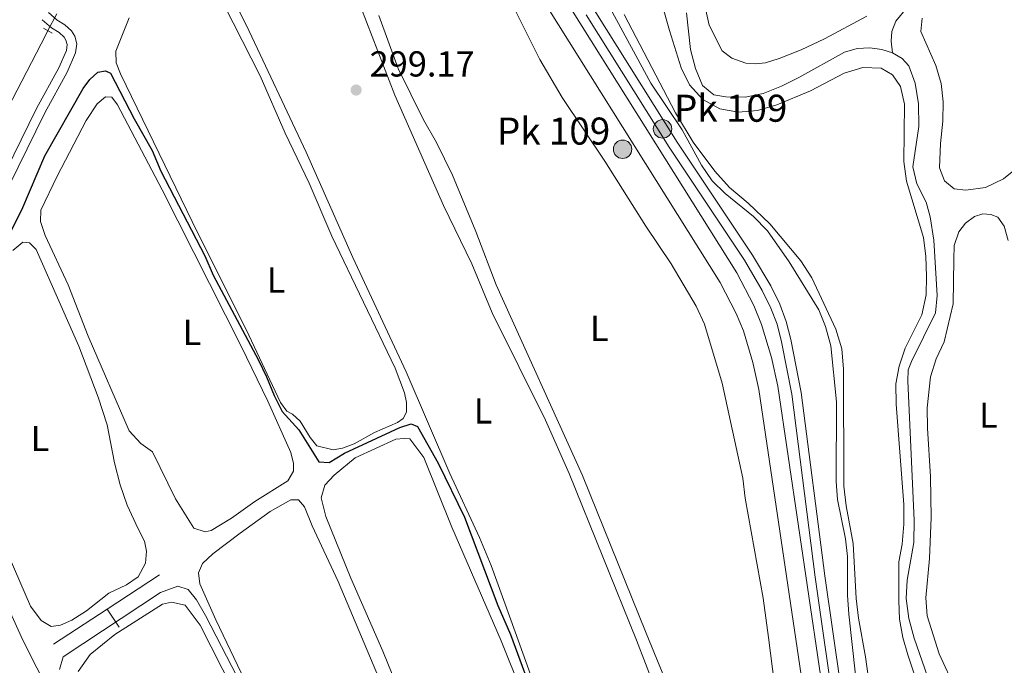
# Model space of a CAD drawing. Units: metres. Extents: x 622689 to 629680, y 641800 to 646549.
# Drawn here: x 624660 to 624933, y 644358 to 644537 of the extents above; entities that cross this region are included whole.
import ezdxf
from ezdxf.enums import TextEntityAlignment as Align

# ---------------------------------------------------------------- set-up
doc = ezdxf.new("R2010")
doc.units = ezdxf.units.M
doc.header["$MEASUREMENT"] = 0
for name, pattern in [('DGN Style 2', [87.88014000000001, 52.728084, -35.15205600000001]), ('DGN Style 3', [123.03219600000003, 87.88014000000001, -35.15205600000001]), ('DGN Style 5', [61.516098000000014, 26.364042, -35.15205600000001]), ('DGN Style 7', [175.76028000000005, 79.09212600000001, -35.15205600000001, 26.364042, -35.15205600000001])]:
    doc.linetypes.add(name, pattern=pattern)
for name, color, linetype, lineweight in [('Entidades rústicas y varios', 7, 'Continuous', 5), ('Hidrografía', 7, 'Continuous', 5), ('Líneas de conducción', 7, 'Continuous', 5), ('Relieve y altimetría', 7, 'Continuous', 5), ('Textos de rotulación', 7, 'Continuous', 5), ('Viales y ferrocarril', 7, 'Continuous', 5)]:
    doc.layers.add(name, color=color, linetype=linetype, lineweight=lineweight)
doc.styles.add('Style-Arial', font='txt')
doc.styles.add('Style-Arial Narrow', font='txt')

# ---------------------------------------------------------------- blocks, each defined once
blk = doc.blocks.new('5HITCN_6')
at = {"layer": 'Hidrografía', "linetype": 'Continuous', "lineweight": 5}
h = blk.add_hatch(color=142, dxfattribs=at)
edge = h.paths.add_edge_path()
edge.add_arc((-0.0001365826465189457, -0.0004008857067674398), 2.558578010358639, 0, 360)
at = {"layer": 'Hidrografía', "color": 250, "linetype": 'Continuous', "lineweight": 5}
blk.add_circle((-0.0001365826465189457, -0.0004008857067674398, 0.0004661700414203551), 2.558578010358639, dxfattribs=at)
blk = doc.blocks.new('5HITCN_7')
at = {"layer": 'Hidrografía', "linetype": 'Continuous', "lineweight": 5}
h = blk.add_hatch(color=142, dxfattribs=at)
edge = h.paths.add_edge_path()
edge.add_arc((-0.000136582413688302, -0.0004008857067674398), 2.558578010358639, 0, 360)
at = {"layer": 'Hidrografía', "color": 250, "linetype": 'Continuous', "lineweight": 5}
blk.add_circle((-0.000136582413688302, -0.0004008857067674398, -0.0004107689712213869), 2.558578010358639, dxfattribs=at)
blk = doc.blocks.new('5PATER_95')
at = {"layer": 'Relieve y altimetría', "linetype": 'Continuous', "lineweight": 5}
h = blk.add_hatch(color=250, dxfattribs=at)
edge = h.paths.add_edge_path()
edge.add_ellipse((1.001171767711639e-08, 1.001171767711639e-08), major_axis=(-1.095731443231309, -1.110710700762829), ratio=0.9994222409660316, start_angle=0, end_angle=360)

msp = doc.modelspace()

# ---------------------------------------------------------------- linework, layer by layer
at = {"layer": 'Entidades rústicas y varios', "color": 92, "linetype": 'Continuous', "lineweight": 5, "elevation": 301.335, "flags": 128}
msp.add_lwpolyline([(624718.469, 644398.8759999999), (624712.7409999999, 644395.469), (624711.1399999999, 644395.129), (624707.932, 644396.1259999999), (624702.916, 644404.2339999999), (624696.4680000001, 644417.331), (624693.257, 644419.595), (624690.0050000001, 644423.162), (624678.638, 644449.398), (624673.0819999999, 644463.6159999999), (624666.6329999999, 644477.3470000001), (624665.355, 644481.1810000001), (624665.4569999999, 644484.3859999999), (624669.976, 644493.8260000001), (624678.091, 644509.2390000001), (624681.0959999999, 644513.868), (624683.4750000001, 644515.8500000001), (624685.152, 644515.743), (624686.798, 644513.5490000001), (624699.163, 644489.9990000001), (624721.125, 644446.6159999999), (624728.547, 644431.361), (624734.923, 644417.145), (624735.6769999999, 644414.0179999999), (624735.6089999999, 644411.9680000001), (624734.0889999999, 644409.206), (624724.939, 644403.5160000001), (624718.469, 644398.8759999999)], dxfattribs=at)
at = {"layer": 'Entidades rústicas y varios', "color": 92, "linetype": 'Continuous', "lineweight": 5}
for points in [[(624876.6159999999, 644528.8940000001, 291.645), (624870.587, 644526.4180000001, 291.645), (624866.753, 644525.288, 291.645), (624863.996, 644524.9820000001, 291.645), (624861.2380000001, 644525.1610000001, 291.645), (624857.396, 644526.5279999999, 291.645), (624854.6699999999, 644528.6070000001, 291.467), (624851.1100000001, 644535.713, 291.467), (624844.4269999999, 644565.801, 291.467)], [(624711.392, 644551.1429999999, 299.913), (624726.3459999999, 644521.676, 299.913), (624733.3230000001, 644505.7110000001, 299.913), (624739.959, 644491.8319999999, 299.913), (624746.3360000001, 644477.132, 299.913), (624763.881, 644440.5549999999, 299.913), (624766.435, 644433.632, 299.913), (624767.0020000001, 644430.9510000001, 299.913), (624767.0090000001, 644428.3430000001, 299.913), (624766.0830000001, 644426.5519999999, 299.913), (624764.5590000001, 644425.392, 299.913), (624758.158, 644422.6529999999, 299.913), (624752.466, 644419.469, 299.913)], [(624797.2579999999, 644367.3219999999, 299.202), (624790.534, 644385.71, 299.202), (624787.307, 644393.4880000001, 299.202), (624779.095, 644411.3119999999, 299.202), (624766.977, 644439.4469999999, 299.025), (624752.129, 644471.2620000001, 299.025), (624739.1880000001, 644500.4739999999, 299.025), (624722.5789999999, 644535.638, 299.025), (624714.371, 644551.9720000001, 299.025)], [(624791.9909999999, 644550.298, 297.07), (624804.06, 644526.1510000001, 297.07), (624810.3130000001, 644515.6610000001, 297.07), (624822.139, 644497.959, 297.07), (624833.4820000001, 644479.8829999999, 297.07), (624840.5549999999, 644469.4709999999, 297.07), (624847.483, 644457.716, 297.07), (624849.845, 644452.693, 297.07), (624854.737, 644436.3870000001, 297.07), (624860.4780000001, 644409.9480000001, 297.07), (624861.1270000001, 644404.4720000001, 297.07), (624866.0889999999, 644376.652, 297.07), (624867.612, 644365.777, 297.248), (624870.321, 644344.061, 297.248)], [(624754.385, 644540.686, 298.492), (624763.7720000001, 644516.233, 298.492), (624777.2749999999, 644485.6440000001, 298.492), (624785.2220000001, 644469.4210000001, 298.492), (624790.851, 644455.8740000001, 298.492), (624805.656, 644426.034, 298.492), (624812.183, 644411.26, 298.492), (624830.9110000001, 644365.0360000001, 298.669), (624845.929, 644326.142, 298.669), (624846.8740000001, 644321.7849999999, 298.669), (624846.8800000001, 644319.6240000001, 298.669), (624846.476, 644317.7220000001, 298.669), (624841.014, 644312.378, 298.669), (624829.4450000001, 644305.6740000001, 299.025), (624826.3910000001, 644305.1059999999, 299.025), (624823.4439999999, 644306.476, 299.025), (624821.983, 644309.006, 299.025), (624816.0959999999, 644321.6200000001, 299.025), (624802.3289999999, 644353.2150000001, 299.025), (624797.2579999999, 644367.3219999999, 299.202)], [(624837.967, 644541.6880000001, 293.801), (624840.075, 644534.2409999999, 293.801), (624843.348, 644523.818, 293.801), (624845.6710000001, 644519.1669999999, 293.801), (624849.335, 644515.0419999999, 293.801), (624854.075, 644512.4469999999, 293.801), (624859.22, 644511.531, 293.801), (624864.5460000001, 644512.031, 293.801), (624869.908, 644513.574, 293.801), (624879.2490000001, 644517.514, 293.979), (624888.6240000001, 644522.348, 294.157), (624893.7990000001, 644523.9650000001, 294.157), (624898.8300000001, 644523.756, 294.157), (624902.003, 644521.902, 294.157), (624904.21, 644518.6669999999, 294.157), (624905.3430000001, 644513.7520000001, 294.157), (624905.128, 644497.841, 293.979), (624905.889, 644492.44, 293.979), (624910.6300000001, 644476.767, 293.979), (624911.2790000001, 644471.4780000001, 293.979), (624911.4809999999, 644466.0009999999, 293.979), (624911.385, 644460.821, 293.979), (624910.1710000001, 644455.3400000001, 293.979), (624905.54, 644446.0860000001, 294.157), (624903.841, 644441.088, 294.157), (624902.9240000001, 644436.129, 294.157), (624903.0149999999, 644430.54, 294.157), (624905.145, 644402.675, 294.157), (624905.199, 644397.1980000001, 294.157), (624904.73, 644391.682, 294.157), (624903.8130000001, 644386.76, 294.157), (624903.733, 644375.9169999999, 294.157), (624904.0090000001, 644370.888, 293.979), (624904.9180000001, 644365.7479999999, 293.979), (624906.236, 644360.908, 293.979), (624911.5360000001, 644345.162, 294.157)], [(624752.466, 644419.469, 299.913), (624749.2649999999, 644418.3049999999, 299.913), (624746.6950000001, 644417.8130000001, 299.913), (624742.1089999999, 644418.9920000001, 300.091), (624740.2760000001, 644421.26, 300.091), (624737.506, 644425.835, 299.913), (624735.4140000001, 644427.729, 299.913), (624733.771, 644428.618, 299.913), (624732.051, 644430.9610000001, 299.913), (624722.49, 644451.24, 299.913), (624709.0719999999, 644477.9920000001, 299.913), (624687.592, 644522.159, 299.913), (624686.4280000001, 644525.2849999999, 299.913), (624686.307, 644528.49, 299.913), (624689.969, 644537.7779999999, 299.913)], [(624833.588, 644366.9809999999, 297.426), (624815.9480000001, 644410.712, 297.426), (624791.909, 644463.628, 297.426), (624786.314, 644478.4410000001, 297.426), (624779.784, 644494.1089999999, 297.426), (624775.398, 644503.1510000001, 297.426), (624771.7660000001, 644509.3999999999, 297.426), (624764.682, 644523.6880000001, 297.426), (624759.3470000001, 644538.4280000001, 297.426)], [(624894.5, 644360.389, 294.157), (624892.5689999999, 644371.152, 294.157), (624891.956, 644376.628, 294.157), (624891.092, 644391.865, 294.157), (624889.1240000001, 644402.2930000001, 294.157), (624888.4750000001, 644407.7309999999, 294.157), (624888.4539999999, 644440.223, 294.157), (624887.953, 644445.885, 294.157), (624886.2609999999, 644451.321, 294.335), (624879.587, 644465.5719999999, 294.335), (624876.5549999999, 644470.2960000001, 294.335), (624867.9550000001, 644480.5549999999, 294.335), (624861.939, 644486.2749999999, 294.335), (624856.709, 644490.6939999999, 294.335), (624852.635, 644495.2280000001, 294.335), (624846.649, 644503.2590000001, 294.335), (624841.744, 644511.3300000001, 294.335), (624827.5050000001, 644538.676, 294.335)], [(624894.885, 644538.189, 291.645), (624883.166, 644531.8940000001, 291.645), (624876.6159999999, 644528.8940000001, 291.645)], [(624943.81, 644511.875, 290.578), (624943.709, 644508.372, 290.578), (624943.2690000001, 644505.837, 290.755), (624940.862, 644500.6510000001, 290.755), (624937.148, 644496.467, 290.755), (624932.8729999999, 644493.0630000001, 290.755), (624927.8130000001, 644490.6640000001, 290.755), (624922.412, 644489.9029999999, 290.755), (624919.169, 644490.2660000001, 290.755), (624916.442, 644492.494, 290.755), (624915.091, 644496.104, 290.755), (624915.3319999999, 644502.8489999999, 290.933), (624915.9839999999, 644509.0360000001, 291.111), (624916.0800000001, 644514.44, 291.111), (624915.507, 644519.4680000001, 291.111), (624914.0390000001, 644524.531, 291.111), (624909.875, 644533.909, 291.111), (624910.274, 644537.6359999999, 291.111)], [(624919.0519999999, 644470.6950000001, 292.034), (624919.152, 644474.571, 292.034), (624920.446, 644478.301, 292.034), (624922.264, 644480.7649999999, 292.034), (624924.7550000001, 644482.6359999999, 292.034), (624927.0630000001, 644483.3130000001, 292.034), (624929.3740000001, 644483.1340000001, 292.034), (624931.314, 644482.4310000001, 292.034), (624933.0719999999, 644479.94, 292.034), (624934.1270000001, 644475.919, 292.034)], [(624657.703, 644473.1470000001, 300.624), (624660.453, 644475.503, 300.624), (624662.354, 644475.3219999999, 300.624), (624664.223, 644473.4269999999, 300.624), (624676.0009999999, 644446.6329999999, 300.624), (624681.371, 644432.49, 300.624), (624683.8899999999, 644424.784, 300.624), (624685.933, 644414.2080000001, 300.624), (624687.5149999999, 644408.176, 300.624), (624689.432, 644402.5179999999, 300.624), (624692.469, 644395.9310000001, 300.446)], [(624934.369, 644303.9950000001, 292.745), (624930.0460000001, 644316.726, 292.745), (624923.158, 644340.4040000001, 292.745), (624919.5120000001, 644351.423, 292.745), (624914.9369999999, 644361.209, 292.745), (624911.628, 644371.7450000001, 292.745), (624911.24, 644376.737, 292.745), (624912.3260000001, 644387.6950000001, 292.568), (624912.74, 644399.061, 292.39), (624912.558, 644410.3130000001, 292.39), (624911.699, 644423.8360000001, 292.39), (624911.683, 644429.5, 292.39), (624912.5889999999, 644438.0730000001, 292.212), (624914.1769999999, 644443.108, 292.212), (624916.324, 644447.8090000001, 292.212), (624918.8640000001, 644458.324, 292.212), (624919.0519999999, 644470.6950000001, 292.034)], [(624767.027, 644345.8090000001, 301.157), (624760.496, 644361.9990000001, 301.157), (624751.5689999999, 644382.243, 301.512), (624744.588, 644399.3630000001, 301.512), (624743.344, 644404.5009999999, 301.512), (624744.3389999999, 644408.006, 301.335), (624746.977, 644410.8090000001, 301.335), (624752.8130000001, 644415.595, 301.335), (624764.088, 644420.845, 301.335), (624766.3970000001, 644421.0009999999, 301.335), (624767.926, 644420.8559999999, 301.335), (624771.8899999999, 644415.6880000001, 301.335), (624779.585, 644396.409, 301.335), (624793.352, 644364.852, 301.335), (624804.9510000001, 644335.784, 301.157)], [(624721.128, 644355.996, 303.822), (624714.0430000001, 644370.6570000001, 303.822), (624709.6540000001, 644380.6669999999, 303.822), (624709.2350000001, 644383.7209999999, 303.822), (624710.4199999999, 644386.2590000001, 303.822), (624713.2820000001, 644388.95, 303.822), (624720.7919999999, 644394.747, 303.822), (624729.1950000001, 644400.7339999999, 303.822), (624734.8870000001, 644403.9920000001, 303.644), (624737.085, 644403.9240000001, 303.644), (624738.73, 644402.0660000001, 303.644), (624740.8700000001, 644396.781, 303.644), (624748.0689999999, 644381.264, 303.644), (624760.977, 644350.561, 303.644)], [(624692.469, 644395.9310000001, 300.446), (624694.2679999999, 644392.5090000001, 300.446), (624694.835, 644389.753, 300.446), (624694.584, 644386.436, 300.446), (624692.5090000001, 644382.5549999999, 300.446), (624689.273, 644380.3470000001, 300.446), (624684.399, 644378.0220000001, 300.446), (624678.1529999999, 644373.1969999999, 300.446), (624674.0619999999, 644370.6140000001, 300.624), (624670.936, 644369.152, 300.624), (624668.3289999999, 644368.8459999999, 300.624), (624665.5290000001, 644370.4780000001, 300.624), (624662.574, 644374.419, 300.624), (624656.7209999999, 644388.1880000001, 300.624)], [(624653.878, 644379.3859999999, 303.467), (624660.44, 644365.06, 303.467), (624668.273, 644349.6570000001, 303.467), (624673.1529999999, 644337.3, 303.467), (624676.173, 644323.746, 303.467), (624676.179, 644321.808, 303.467), (624675.6980000001, 644320.503, 303.467), (624663.4639999999, 644311.9340000001, 303.467), (624655.9880000001, 644307.5900000001, 303.467)], [(624675.855, 644356.311, 305.599), (624679.1570000001, 644361.0160000001, 305.599), (624685.997, 644366.625, 305.599), (624699.2749999999, 644375.01, 305.599), (624701.77, 644375.6140000001, 305.599), (624705.5730000001, 644374.7679999999, 305.599), (624709.7250000001, 644369.1540000001, 305.599), (624718.8700000001, 644351.146, 305.599)], [(624838.8800000001, 644354.067, 297.426), (624833.588, 644366.9809999999, 297.426)], [(624898.4199999999, 644332.3800000001, 294.157), (624894.5, 644360.389, 294.157)]]:
    msp.add_polyline3d(points, dxfattribs=at)
at = {"layer": 'Hidrografía', "color": 5, "linetype": 'DGN Style 5', "lineweight": 5, "extrusion": (0.004540552478278503, 0.008694399386891068, 0.9999518942441649), "elevation": 8736.261699731118, "flags": 128}
msp.add_lwpolyline([(624659.6446934706, 644482.5969633523), (624662.0989042898, 644487.2961409672)], dxfattribs=at)
at = {"layer": 'Hidrografía', "color": 5, "linetype": 'Continuous', "lineweight": 5, "extrusion": (-0.004258013474412095, -0.002784843769413424, 0.999987056899454), "elevation": -4152.439435974864, "flags": 128}
msp.add_lwpolyline([(624694.0169441297, 644374.0657845121), (624679.5417006453, 644364.5987478017)], dxfattribs=at)
at = {"layer": 'Hidrografía', "color": 5, "linetype": 'Continuous', "lineweight": 5, "extrusion": (-0.004171918951513995, -0.002728416008177939, 0.9999875753419881), "elevation": -4062.296852200466, "flags": 128}
msp.add_lwpolyline([(624679.7423977077, 644364.9787769599), (624664.8001564392, 644355.206740587)], dxfattribs=at)
at = {"layer": 'Hidrografía', "color": 5, "linetype": 'Continuous', "lineweight": 5, "extrusion": (-0.2554528981202077, 0.3923719279356243, 0.883622140402824), "elevation": 93523.63522763268, "flags": 128}
msp.add_lwpolyline([(-875085.2726760884, -175852.7837525321), (-875085.2726760884, -175859.6141564002)], dxfattribs=at)
at = {"layer": 'Hidrografía', "color": 170, "linetype": 'Continuous', "lineweight": 15}
for points in [[(624810.81, 644543.382, 294.981), (624858.811, 644466.9439999999, 295.158), (624863.4880000001, 644457.9280000001, 295.158), (624865.621, 644452.639, 295.158), (624868.425, 644443.453, 295.158), (624870.1340000001, 644435.504, 295.158), (624890.2720000001, 644299.5290000001, 294.98), (624892.808, 644288.628, 294.98), (624894.962, 644283.0970000001, 294.98), (624897.842, 644277.875, 294.98), (624901.443, 644273.0090000001, 294.98), (624903.328, 644270.932, 294.98), (624907.8859999999, 644266.8160000001, 294.98), (624910.0959999999, 644265.19, 294.98), (624917.774, 644260.881, 294.98), (624925.953, 644258.0349999999, 294.98), (624934.584, 644256.6570000001, 294.98)], [(624934.584, 644256.6570000001, 294.98), (624925.953, 644258.0349999999, 294.98), (624917.774, 644260.881, 294.98), (624910.0959999999, 644265.19, 294.98), (624907.8859999999, 644266.8160000001, 294.98), (624903.328, 644270.932, 294.98), (624901.443, 644273.0090000001, 294.98), (624897.842, 644277.875, 294.98), (624894.962, 644283.0970000001, 294.98), (624892.808, 644288.628, 294.98), (624890.2720000001, 644299.5290000001, 294.98), (624870.1340000001, 644435.504, 295.158), (624868.425, 644443.453, 295.158), (624865.621, 644452.639, 295.158), (624863.4880000001, 644457.9280000001, 295.158), (624858.811, 644466.9439999999, 295.158), (624810.81, 644543.382, 294.981)], [(624806.301, 644540.541, 294.981), (624854.1810000001, 644464.294, 295.158), (624858.6399999999, 644455.7010000001, 295.158), (624860.591, 644450.861, 295.158), (624863.2620000001, 644442.1140000001, 295.158), (624864.8870000001, 644434.5530000001, 295.158), (624885.0320000001, 644298.534, 294.98), (624887.703, 644287.051, 294.98), (624890.1240000001, 644280.8319999999, 294.98), (624893.3470000001, 644274.99, 294.98), (624897.317, 644269.6259999999, 294.98), (624899.56, 644267.1540000001, 294.98), (624904.513, 644262.682, 294.98), (624907.202, 644260.703, 294.98), (624915.577, 644256.003, 294.98), (624924.648, 644252.845, 294.98), (624934.1329999999, 644251.3319999999, 294.98)], [(624806.301, 644540.541, 294.981), (624854.1810000001, 644464.294, 295.158), (624858.6399999999, 644455.7010000001, 295.158), (624860.591, 644450.861, 295.158), (624863.2620000001, 644442.1140000001, 295.158), (624864.8870000001, 644434.5530000001, 295.158), (624885.0320000001, 644298.534, 294.98), (624887.703, 644287.051, 294.98), (624890.1240000001, 644280.8319999999, 294.98), (624893.3470000001, 644274.99, 294.98), (624897.317, 644269.6259999999, 294.98), (624899.56, 644267.1540000001, 294.98), (624904.513, 644262.682, 294.98), (624907.202, 644260.703, 294.98), (624915.577, 644256.003, 294.98), (624924.648, 644252.845, 294.98), (624934.1329999999, 644251.3319999999, 294.98)]]:
    msp.add_polyline3d(points, dxfattribs=at)
at = {"layer": 'Hidrografía', "color": 5, "linetype": 'Continuous', "lineweight": 5}
for points in [[(624902.0530000001, 644528.0530000001, 292.374), (624901.6329999999, 644531.2180000001, 292.196), (624901.8489999999, 644533.939, 292.018), (624902.9580000001, 644536.8489999999, 291.84), (624906.04, 644540.547, 291.485)], [(624902.0530000001, 644528.0530000001, 292.374), (624899.033, 644528.939, 292.374), (624895.6780000001, 644529.3759999999, 292.374), (624892.176, 644529.254, 292.374), (624888.676, 644528.2010000001, 292.374), (624876.0279999999, 644521.196, 292.196), (624871.2280000001, 644518.76, 292.196), (624866.129, 644516.733, 292.196), (624861.139, 644515.675, 292.019), (624855.736, 644515.808, 292.019), (624852.381, 644516.3570000001, 292.019), (624849.281, 644518.9569999999, 291.841), (624847.2919999999, 644523.646, 291.841), (624845.935, 644528.933, 291.841), (624844.825, 644539.102, 291.663)], [(624652.4199999999, 644504.9909999999, 297.071), (624654.892, 644509.9720000001, 297.004), (624666.8230000001, 644533.034, 296.116), (624667.429, 644534.1939999999, 296.103)], [(624912.477, 644352.8430000001, 292.907), (624908.0430000001, 644365.574, 292.907), (624906.5360000001, 644371.01, 292.907), (624905.8489999999, 644376.5970000001, 292.907), (624906.058, 644381.702, 292.907), (624907.9280000001, 644392.1410000001, 292.907), (624908.021, 644398.327, 292.907), (624906.2320000001, 644436.9240000001, 292.907), (624906.409, 644440.017, 292.907), (624907.2590000001, 644442.3670000001, 292.907), (624913.9639999999, 644455.913, 292.729), (624914.3970000001, 644460.646, 292.729), (624913.4580000001, 644475.9950000001, 292.729), (624912.5079999999, 644482.55, 292.729), (624911.341, 644486.6089999999, 292.729), (624908.7919999999, 644491.706, 292.552), (624907.6610000001, 644496.3600000001, 292.552), (624909.3049999999, 644507.618, 292.552), (624909.2490000001, 644513.878, 292.552), (624908.338, 644519.6510000001, 292.374), (624906.5349999999, 644524.452, 292.374), (624904.703, 644526.496, 292.374), (624902.0530000001, 644528.0530000001, 292.374)]]:
    msp.add_polyline3d(points, dxfattribs=at)
at = {"layer": 'Líneas de conducción', "color": 250, "linetype": 'Continuous', "lineweight": 15, "extrusion": (-0.002010590732450815, 0.001946211293968961, 0.999996084885589), "elevation": 280.7001980862497, "flags": 128}
msp.add_lwpolyline([(623367.5518100217, 646439.079970327), (625715.4924491572, 644166.3296660311)], dxfattribs=at)
at = {"layer": 'Líneas de conducción', "color": 6, "linetype": 'DGN Style 7', "lineweight": 5, "extrusion": (-0.661994959989552, -0.623687897016069, 0.4156634216094853), "elevation": -815575.5152763891, "flags": 128}
msp.add_lwpolyline([(-43195.31684664334, 373042.9799395057), (-43160.70218258456, 373042.6478956861), (-40065.54377594474, 373049.1964155182)], dxfattribs=at)
at = {"layer": 'Relieve y altimetría', "color": 30, "linetype": 'Continuous', "lineweight": 5, "flags": 128}
for points, elevation in [([(624820.0179999999, 644547.2139999999), (624834.929, 644519.5719999999), (624843.638, 644506.6130000001), (624849.0050000001, 644496.8090000001), (624851.962, 644492.4950000001), (624855.537, 644488.9990000001), (624863.4299999999, 644482.6170000001), (624867.2790000001, 644478.642), (624873.341, 644470.0519999999), (624881.54, 644456.699), (624883.4410000001, 644452.077), (624884.848, 644446.7180000001), (624886.453, 644431.2010000001), (624886.337, 644409.0179999999), (624886.7, 644404.03), (624888.9539999999, 644393.19), (624889.5390000001, 644388.2239999999), (624889.5530000001, 644377.4990000001)], 295), ([(624670.6939999999, 644356.882), (624671.648, 644360.4180000001), (624698.685, 644378.271), (624703.561, 644379.9990000001), (624706.433, 644379.0760000001), (624708.6769999999, 644376.176), (624711.2069999999, 644371.8630000001), (624721.5279999999, 644351.994)], 305), ([(624889.5530000001, 644377.4990000001), (624889.898, 644372.2180000001), (624891.7849999999, 644355.378), (624892.5619999999, 644344.2390000001), (624893.8230000001, 644333.7350000001), (624896.8500000001, 644317.7960000001), (624899.669, 644296.7139999999), (624900.689, 644291.7609999999), (624902.9010000001, 644287.2220000001), (624905.8, 644283.149), (624909.483, 644279.064), (624913.9310000001, 644275.2949999999), (624923.4210000001, 644269.8729999999), (624928.338, 644267.8559999999), (624933.487, 644266.7209999999)], 295)]:
    msp.add_lwpolyline(points, dxfattribs=dict(at, elevation=elevation))
at = {"layer": 'Relieve y altimetría', "color": 30, "linetype": 'Continuous', "lineweight": 25, "elevation": 300, "flags": 128}
msp.add_lwpolyline([(624655.5560000001, 644475.281), (624660.1499999999, 644484.4950000001), (624666.5519999999, 644499.4210000001), (624677.2209999999, 644518.1710000001), (624679.121, 644520.658), (624681.314, 644522.6399999999), (624683.3999999999, 644523.0560000001), (624684.855, 644522.426), (624691.381, 644509.7220000001), (624696.3899999999, 644500.9199999999), (624698.8330000001, 644495.192), (624711.0109999999, 644471.6410000001), (624713.3740000001, 644466.3570000001), (624725.888, 644442.7320000001), (624728.175, 644438.081), (624730.2390000001, 644432.9450000001), (624732.5430000001, 644428.5079999999), (624737.1229999999, 644423.389), (624742.6640000001, 644414.5), (624745.534, 644414.2849999999), (624749.8049999999, 644416.8840000001), (624765.217, 644424.067), (624768.344, 644425.0449999999), (624770.0970000001, 644424.3049999999), (624775.828, 644414.1869999999), (624783.1370000001, 644399.192), (624792.413, 644374.663), (624795.939, 644366.588), (624803.45, 644346.2649999999)], dxfattribs=at)
at = {"layer": 'Viales y ferrocarril', "color": 1, "linetype": 'DGN Style 2', "lineweight": 5, "elevation": 296.65, "flags": 128}
msp.add_lwpolyline([(624666.1780000001, 644534.8910000001), (624668.6410000001, 644533.5190000001)], dxfattribs=at)
at = {"layer": 'Viales y ferrocarril', "color": 250, "linetype": 'DGN Style 3', "lineweight": 5}
for points in [[(624819.1969999999, 644539.967, 295.883), (624842.2050000001, 644503.267, 295.681), (624863.158, 644471.8829999999, 296.045), (624868.223, 644463.3319999999, 296.214), (624870.7209999999, 644458.253, 296.416), (624872.506, 644453.4950000001, 296.416), (624873.8219999999, 644448.439, 296.416), (624876.6869999999, 644433.7690000001, 296.243), (624883.237, 644382.855, 295.883), (624895.1529999999, 644299.78, 295.883), (624898.2550000001, 644289.652, 295.883), (624901.2890000001, 644283.4299999999, 295.883), (624903.8389999999, 644279.4739999999, 295.883), (624907.087, 644275.649, 295.883), (624910.4040000001, 644272.381, 295.883), (624914.8940000001, 644269.23, 295.705), (624919.067, 644267.1710000001, 295.705), (624924.9979999999, 644264.963, 295.705), (624929.5760000001, 644263.773, 295.868), (624935.27, 644262.8600000001, 295.883)], [(624557.7320000001, 644275.2579999999, 311.219), (624569.9310000001, 644308.818, 309.265), (624583.233, 644346.4439999999, 307.344), (624584.774, 644350.413, 307.1), (624592.4439999999, 644370.1570000001, 305.89), (624599.389, 644384.5900000001, 304.459), (624619.962, 644427.135, 301.448), (624625.8489999999, 644438.2660000001, 300.645), (624633.7139999999, 644452.0660000001, 299.671), (624639.862, 644464.5660000001, 298.782), (624644.7490000001, 644473.29, 298.786), (624649.307, 644482.3770000001, 298.289), (624664.24, 644512.5930000001, 297.716), (624670.467, 644523.827, 297.361), (624672.577, 644528.7139999999, 297.183), (624672.7960000001, 644530.317, 297.006), (624672.4569999999, 644531.5830000001, 297.006), (624671.933, 644532.4010000001, 297.006), (624670.55, 644533.7010000001, 297.006), (624668.423, 644534.9990000001, 297.006), (624665.882, 644537.19, 296.473)]]:
    msp.add_polyline3d(points, dxfattribs=at)
at = {"layer": 'Viales y ferrocarril', "color": 250, "linetype": 'Continuous', "lineweight": 5}
for points in [[(624560.2050000001, 644274.3589999999, 311.219), (624572.408, 644307.929, 309.265), (624585.7010000001, 644345.5279999999, 307.344), (624594.8970000001, 644369.2050000001, 305.89), (624601.7579999999, 644383.446, 304.459), (624622.3090000001, 644425.946, 301.448), (624628.155, 644436.9990000001, 300.645), (624636.0390000001, 644450.8319999999, 299.671), (624642.1910000001, 644463.341, 298.782), (624647.0730000001, 644472.0560000001, 298.786), (624651.662, 644481.2039999999, 298.289), (624666.571, 644511.371, 297.716), (624672.831, 644522.6640000001, 297.361), (624675.135, 644528.0009999999, 297.183), (624675.4739999999, 644530.4850000001, 297.006), (624674.892, 644532.658, 297.006), (624673.9720000001, 644534.094, 297.006), (624672.1529999999, 644535.804, 297.006), (624669.977, 644537.132, 297.006), (624667.6000000001, 644539.182, 296.473)], [(624816.9269999999, 644538.5260000001, 295.883), (624839.9480000001, 644501.8060000001, 295.681), (624860.882, 644470.452, 296.045), (624865.8570000001, 644462.0519999999, 296.214), (624868.25, 644457.185, 296.416), (624869.94, 644452.682, 296.416), (624871.199, 644447.8430000001, 296.416), (624874.0320000001, 644433.341, 296.243), (624880.5730000001, 644382.494, 295.883), (624892.521, 644299.193, 295.883), (624895.746, 644288.6640000001, 295.883), (624898.943, 644282.1089999999, 295.883), (624901.675, 644277.869, 295.883), (624905.115, 644273.818, 295.883), (624908.6769999999, 644270.3090000001, 295.883), (624913.5190000001, 644266.912, 295.705), (624918.0009999999, 644264.699, 295.705), (624924.189, 644262.3970000001, 295.705), (624929.024, 644261.139, 295.868), (624935.0249999999, 644260.1769999999, 295.883)]]:
    msp.add_polyline3d(points, dxfattribs=at)

# ---------------------------------------------------------------- block references
at = {"layer": 'Hidrografía', "color": 250, "linetype": 'Continuous', "lineweight": 5}
for name, p in [('5HITCN_7', (624838.1499999999, 644506.926, 295.706)), ('5HITCN_6', (624827.048, 644501.274, 296.584))]:
    msp.add_blockref(name, p, dxfattribs=at)
at = {"layer": 'Relieve y altimetría', "color": 250, "linetype": 'Continuous', "lineweight": 5}
msp.add_blockref('5PATER_95', (624753.0490000001, 644517.699, 299.172), dxfattribs=at)

# ---------------------------------------------------------------- texts
at = {"layer": 'Entidades rústicas y varios', "color": 92, "linetype": 'Continuous', "lineweight": 5, "style": 'Style-Arial Narrow'}
for p in [(624730.8181597835, 644464.9920009999, 299.913), (624820.5821597835, 644451.541001, 297.265), (624707.4601597835, 644450.466001, 301.335), (624788.3061597834, 644428.6430009999, 298.78), (624928.6471597834, 644427.452001, 292.166), (624665.2171597835, 644420.9810009999, 300.672)]:
    msp.add_text('L', height=7.000002, dxfattribs=at).set_placement(p, align=Align.MIDDLE_CENTER)
at = {"layer": 'Textos de rotulación', "color": 250, "linetype": 'Continuous', "lineweight": 5, "style": 'Style-Arial'}
for s, height, p in [('299.17', 7.000002, (624756.7990000001, 644521.449, 299.172)), ('Pk 109', 7.5, (624841.351, 644508.8970000001, 295.139)), ('Pk 109', 7.5, (624792.172, 644502.5619999999, 297.283))]:
    msp.add_text(s, height=height, dxfattribs=at).set_placement(p)

doc.saveas('drawing.dxf')
